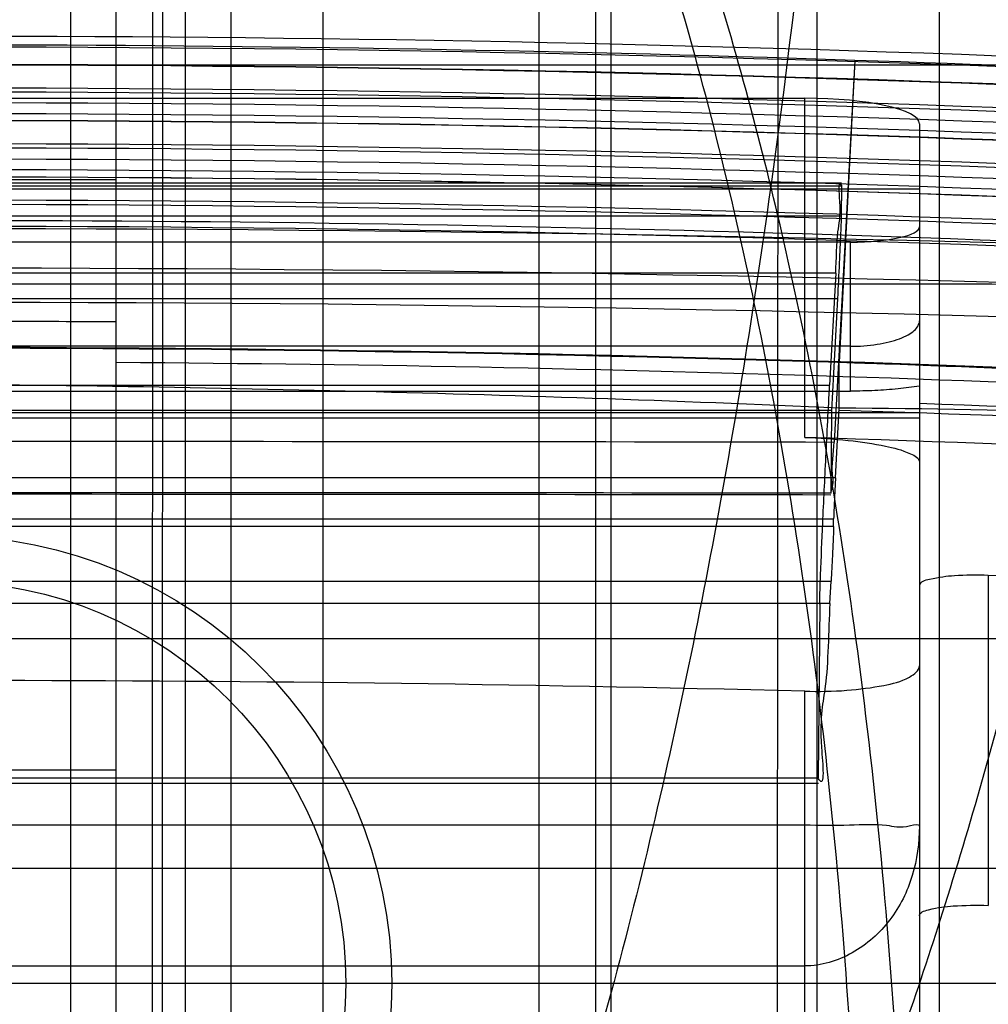
# Model space of a CAD drawing. Units: millimetres. Extents: x 5.1 to 42.1, y 13.5 to 51.1.
# Drawn here: x 24 to 28.2, y 35 to 39.3 of the extents above; entities that cross this region are included whole.
import ezdxf

# ---------------------------------------------------------------- set-up
doc = ezdxf.new("R2010")
doc.units = ezdxf.units.MM
doc.header["$LTSCALE"] = 4.246047
doc.layers.get('0').update_dxf_attribs({"linetype": 'CONTINUOUS'})

msp = doc.modelspace()

# ---------------------------------------------------------------- linework, layer by layer
at = {"color": 7, "linetype": 'CONTINUOUS'}
for p, q in [((24.5783, 48.6886), (24.5766, 30.0077)), ((24.3766, 16.1189), (24.3766, 48.4886)), ((25.2766, 43.5077), (25.2766, 15.5077)), ((27.2554, 30.0077), (27.2624, 43.481)), ((27.9622, 43.2425), (27.9622, 30.0077)), ((24.5352, 43.1767), (24.5314, 30.0077)), ((26.2186, 43.0077), (26.2186, 30.2077)), ((26.5314, 43.0077), (26.5314, 30.0077)), ((27.43, 42.8847), (27.43, 30.0077)), ((26.4658, 30.0077), (26.4658, 42.7656)), ((24.6766, 42.0849), (24.6766, 16.1189)), ((24.8766, 31.0077), (24.8766, 40.5077)), ((24.1766, 40.2007), (24.1766, 14.8967)), ((27.5947, 39.0988), (27.5051, 37.4345)), ((27.5947, 39.0988), (27.5265, 37.7836)), ((31.6266, 39.0777), (15.6266, 39.0777)), ((19.8766, 38.9334), (27.3766, 38.9334)), ((27.3766, 37.4556), (27.3766, 38.9334)), ((27.8766, 38.8226), (27.8766, 34.1605)), ((24.3766, 38.5777), (22.8766, 38.5777)), ((19.3766, 38.5392), (27.8766, 38.5392)), ((19.5164, 38.5522), (27.5368, 38.5522)), ((27.5364, 38.564), (19.5168, 38.564)), ((27.5368, 38.5522), (27.5356, 38.4192)), ((27.5356, 38.4192), (19.5176, 38.4192)), ((27.5766, 38.3068), (19.6766, 38.3068)), ((27.5766, 37.6575), (27.5766, 38.3068)), ((27.5116, 38.1722), (19.5417, 38.1722)), ((27.5116, 38.1722), (27.4854, 37.6841)), ((19.5339, 38.0614), (27.5194, 38.0614)), ((27.5194, 38.0614), (27.4932, 37.5732)), ((27.5766, 37.8528), (19.6766, 37.8528)), ((27.5269, 37.5733), (27.5263, 37.7778)), ((19.5679, 37.6841), (27.4854, 37.6841)), ((19.6766, 37.6575), (27.5766, 37.6575)), ((27.5109, 37.2797), (27.5272, 37.5837)), ((27.8766, 37.5629), (19.3766, 37.5629)), ((27.8766, 37.5392), (19.3766, 37.5392)), ((27.4932, 37.5733), (19.5601, 37.5733)), ((27.4932, 37.5733), (27.4902, 37.2128)), ((27.5109, 37.2798), (19.5424, 37.2798)), ((19.5505, 37.1008), (27.5028, 37.1008)), ((27.5025, 37.0684), (19.5507, 37.0684)), ((27.5025, 37.0684), (27.5028, 37.1008)), ((28.1768, 36.8545), (28.1768, 35.4167)), ((19.5615, 36.8298), (27.4917, 36.8298)), ((27.4865, 36.7322), (27.4917, 36.8298)), ((27.4865, 36.7322), (19.5668, 36.7322)), ((27.4419, 36.7299), (27.4357, 35.9723)), ((31.6266, 36.5777), (15.6266, 36.5777)), ((27.3766, 34.0779), (27.3766, 36.35)), ((22.8766, 36.0077), (24.3766, 36.0077)), ((19.6176, 35.9723), (27.4357, 35.9723)), ((27.4366, 35.9486), (19.6167, 35.9486)), ((19.8766, 35.7677), (27.3766, 35.7677)), ((33.1266, 35.5777), (14.1266, 35.5777)), ((19.8766, 35.1532), (27.3766, 35.1532)), ((15.3266, 35.0777), (31.9266, 35.0777))]:
    msp.add_line(p, q, dxfattribs=at)
msp.add_lwpolyline([(10.0152, 37.6399), (19.0618, 38.1245), (28.1917, 38.1245), (37.238, 37.6399)], dxfattribs=at)
for radius in [1.95, 1.75]:
    msp.add_circle((23.6266, 35.0777), radius, dxfattribs=at)
for centre, radius, start, end in [((23.6266, -135.0848), 174.7764, 85.30275, 94.697216), ((23.6266, -84.2242), 123.4276, 85.119946, 94.880057), ((23.5266, -89.5718), 128.729, 87.415596, 92.584384), ((23.5266, -83.8816), 123.0477, 88.105396, 91.894604), ((23.5356, -84.1263), 123.2919, 85.118761, 88.11334), ((23.5266, -89.6665), 128.7474, 87.415918, 92.584058), ((23.5266, -89.5517), 128.6306, 87.415626, 92.584354), ((23.5266, -89.5135), 128.4917, 87.41284, 92.587159), ((23.5266, -89.6814), 128.6424, 87.415741, 92.5841), ((23.5266, -89.8789), 128.7929, 87.416881, 92.583099), ((23.5266, -89.9742), 128.8112, 87.4172, 92.582776), ((23.5266, -89.6547), 128.521, 87.413431, 92.586568), ((23.5266, -89.8588), 128.6946, 87.416912, 92.583068), ((23.5266, -89.4926), 128.2279, 87.406095, 92.593903), ((23.5266, -89.9909), 128.7081, 87.41714, 92.582803), ((23.5266, -90.1879), 128.8565, 87.418157, 92.581823), ((23.5266, -89.6656), 128.288, 87.40988, 92.590047), ((23.5266, -90.2838), 128.8746, 87.418472, 92.581504), ((23.5266, -90.1678), 128.7581, 87.418187, 92.581793), ((23.5266, -89.8698), 128.3598, 87.409203, 92.590796), ((23.5266, -90.2999), 128.7708, 87.418442, 92.581536), ((23.6266, -82.4932), 120.8933, 86.086268, 93.913732), ((23.6266, -131.7817), 170.1467, 85.239402, 94.760597), ((23.5266, -90.0446), 128.4206, 87.412191, 92.587808), ((23.6266, -131.8119), 170.0051, 85.431951, 94.568037), ((23.6266, -131.8143), 169.8583, 85.483224, 94.516773), ((23.5266, -89.3663), 127.2109, 85.438824, 94.56118), ((23.5267, -89.6869), 127.5348, 85.450647, 94.549437), ((23.6108, -83.5324), 121.3165, 86.447815, 89.638292), ((26.7676, -41.5804), 79.168, 86.129755, 89.450209), ((23.6493, -83.9226), 121.5993, 85.057104, 88.007739), ((23.5544, -88.8828), 126.5187, 85.433757, 88.200692), ((23.6122, -83.8032), 121.3172, 86.54344, 88.221847), ((23.5266, -2219.7429), 2257.1808, 89.8990121, 90.1009879), ((23.5266, -2396.3053), 2433.5133, 89.9066751, 90.0933255), ((23.5266, -3594.5678), 3631.7827, 89.9374705, 90.0625296), ((23.8053, -81.2051), 118.1402, 86.533189, 87.879456), ((23.6266, -114.003), 150.3997, 88.571258, 91.42873)]:
    msp.add_arc(centre, radius, start, end, dxfattribs=at)
for centre, major_axis, start_param, end_param in [((27.3766, 38.8226), (0.5, 0), 0, 1.570796), ((27.5766, 38.3734), (0.3, 0), -1.570796, 0)]:
    msp.add_ellipse(centre, major_axis=major_axis, ratio=0.221695, start_param=start_param, end_param=end_param, dxfattribs=at)
for points, knots in [([(27.6111, 30.0079), (27.7107, 30.8818), (27.8543, 32.4857), (27.8058, 34.7042), (27.6269, 36.5439), (27.3574, 38.0706), (27.0332, 39.3338), (26.63, 40.5043), (26.1102, 41.6131), (25.4356, 42.594), (24.8623, 43.0878), (24.5736, 43.2402)], [0, 0, 0, 0, 0.187014, 0.341797, 0.471133, 0.57971, 0.671113, 0.748144, 0.842718, 0.930582, 1, 1, 1, 1]), ([(27.4361, 30.0077), (27.5229, 30.7296), (27.6325, 32.1147), (27.6333, 34.1046), (27.5068, 35.9079), (27.2759, 37.534), (26.9522, 39), (26.539, 40.3146), (26.0243, 41.4748), (25.3984, 42.4702), (24.8333, 42.9758), (24.5352, 43.1767)], [0, 0, 0, 0, 0.156189, 0.298094, 0.427099, 0.544231, 0.650595, 0.749294, 0.839711, 0.922782, 1, 1, 1, 1]), ([(27.5349, 41.6077), (27.4685, 40.5632), (27.315, 38.9999), (26.9786, 36.9377), (26.6487, 35.4131), (26.2912, 34.1683), (25.9375, 33.2032), (25.6291, 32.5068), (25.3263, 31.955), (25.0461, 31.5458), (24.815, 31.2635), (24.56, 31.0123), (24.2752, 30.8077), (23.9614, 30.6703), (23.6268, 30.6169), (23.2921, 30.6701), (22.9782, 30.8075), (22.6934, 31.0121), (22.4383, 31.2633), (22.2072, 31.5456), (21.9271, 31.9549), (21.6242, 32.5067), (21.3158, 33.2031), (20.9621, 34.1683), (20.6046, 35.413), (20.2747, 36.9377), (19.9382, 38.9999), (19.7847, 40.5632), (19.7184, 41.6077)], [0, 0, 0, 0, 0.128552, 0.192674, 0.256566, 0.320047, 0.351549, 0.38275, 0.413528, 0.428683, 0.443613, 0.458269, 0.472531, 0.486439, 0.499993, 0.513548, 0.527456, 0.54172, 0.556378, 0.57131, 0.586467, 0.617246, 0.648448, 0.679951, 0.743433, 0.807325, 0.871447, 1, 1, 1, 1]), ([(29.0547, 41.0462), (29.0056, 40.4896), (28.8852, 39.4364), (28.6347, 37.948), (28.3396, 36.6262), (28.0104, 35.4554), (27.6545, 34.4225), (27.2777, 33.5169), (26.8845, 32.7299), (26.4785, 32.0547), (26.0632, 31.4857), (25.6419, 31.0188), (25.2189, 30.6507), (24.8004, 30.3777), (24.3927, 30.1954), (24.0027, 30.094), (23.7483, 30.0727), (23.6266, 30.0725)], [0, 0, 0, 0, 0.128501, 0.243671, 0.347014, 0.439854, 0.523257, 0.598137, 0.665293, 0.725425, 0.779136, 0.827073, 0.86977, 0.907743, 0.941583, 0.972019, 1, 1, 1, 1]), ([(27.5116, 38.1722), (27.5148, 38.2322), (27.5158, 38.3551), (27.5382, 38.4268), (27.5216, 38.5779), (27.5368, 38.5536), (27.5368, 38.5522)], [0, 0, 0, 0, 0.462977, 0.807162, 0.988979, 1, 1, 1, 1]), ([(27.5356, 38.4192), (27.5354, 38.3952), (27.5323, 38.3278), (27.5271, 38.2085), (27.5221, 38.1133), (27.5194, 38.0614)], [0, 0, 0, 0, 0.201548, 0.564915, 1, 1, 1, 1]), ([(22.8767, 37.9606), (23.0434, 37.9617), (23.3766, 37.9621), (23.8766, 37.9621), (24.2098, 37.9617), (24.3766, 37.9606)], [0, 0, 0, 0, 0.333525, 0.666461, 1, 1, 1, 1]), ([(27.5766, 37.8528), (27.6154, 37.8528), (27.6721, 37.8569), (27.7432, 37.8708), (27.7884, 37.8841), (27.8255, 37.9005), (27.8533, 37.9193), (27.8717, 37.94), (27.8766, 37.9563), (27.8766, 37.9636)], [0, 0, 0, 0, 0.343171, 0.500093, 0.640075, 0.759116, 0.856748, 0.934948, 1, 1, 1, 1]), ([(27.5265, 37.7836), (28.237, 37.7603), (29.6694, 37.6921), (31.8367, 37.5677), (33.2925, 37.4544), (34.0266, 37.391)], [0, 0, 0, 0, 0.327437, 0.660554, 1, 1, 1, 1]), ([(27.5273, 37.5838), (26.8098, 37.6153), (25.3714, 37.6639), (23.2067, 37.6979), (21.7599, 37.685), (21.0343, 37.6705)], [0, 0, 0, 0, 0.331732, 0.664767, 1, 1, 1, 1]), ([(27.4419, 36.7299), (27.4423, 36.7723), (27.4471, 36.8895), (27.456, 37.1028), (27.4694, 37.3784), (27.4798, 37.5793), (27.4854, 37.6841)], [0, 0, 0, 0, 0.133345, 0.36821, 0.670418, 1, 1, 1, 1]), ([(27.8766, 37.6797), (27.8458, 37.6746), (27.7812, 37.6663), (27.681, 37.6592), (27.6119, 37.6575), (27.5766, 37.6575)], [0, 0, 0, 0, 0.311031, 0.649007, 1, 1, 1, 1]), ([(27.3766, 37.4556), (27.4401, 37.4537), (27.5569, 37.4465), (27.7165, 37.4223), (27.8138, 37.3987), (27.8766, 37.3659), (27.8766, 37.3483)], [0, 0, 0, 0, 0.36489, 0.680185, 0.898846, 1, 1, 1, 1]), ([(27.4902, 37.2128), (27.4901, 37.2111), (27.5056, 37.267), (27.4891, 37.297), (27.5026, 37.3891), (27.5051, 37.4346)], [0, 0, 0, 0, 0.023291, 0.38516, 1, 1, 1, 1]), ([(27.5109, 37.2798), (27.5095, 37.2546), (27.5071, 37.208), (27.5045, 37.1483), (27.5029, 37.1139), (27.5028, 37.1008)], [0, 0, 0, 0, 0.422575, 0.781572, 1, 1, 1, 1]), ([(27.5025, 37.0684), (27.5024, 37.053), (27.5005, 37.0099), (27.497, 36.9304), (27.4937, 36.8663), (27.4917, 36.8298)], [0, 0, 0, 0, 0.193214, 0.541428, 1, 1, 1, 1]), ([(28.1768, 36.8545), (28.1278, 36.8564), (28.0368, 36.8557), (27.9489, 36.8445), (27.8777, 36.8274), (27.8766, 36.8104)], [0, 0, 0, 0, 0.476675, 0.834546, 1, 1, 1, 1]), ([(27.4865, 36.7322), (27.48, 36.6123), (27.4784, 36.3666), (27.4325, 36.2228), (27.467, 35.9212), (27.4357, 35.9695), (27.4357, 35.9723)], [0, 0, 0, 0, 0.462945, 0.807108, 0.98892, 1, 1, 1, 1]), ([(27.3766, 36.35), (27.438, 36.3484), (27.5527, 36.3499), (27.7091, 36.371), (27.815, 36.3953), (27.8766, 36.4393), (27.8766, 36.4613)], [0, 0, 0, 0, 0.347693, 0.652844, 0.875467, 1, 1, 1, 1]), ([(27.3766, 35.7677), (27.4415, 35.7666), (27.5564, 35.7642), (27.7237, 35.7752), (27.7992, 35.7501), (27.8766, 35.775), (27.8766, 35.7621)], [0, 0, 0, 0, 0.389505, 0.712436, 0.922096, 1, 1, 1, 1]), ([(27.8766, 35.7621), (27.8764, 35.6895), (27.8614, 35.5797), (27.808, 35.4445), (27.7503, 35.3515), (27.6755, 35.2711), (27.5862, 35.2069), (27.4853, 35.1638), (27.4127, 35.1532), (27.3766, 35.1532)], [0, 0, 0, 0, 0.250283, 0.374656, 0.499197, 0.625104, 0.750954, 0.875555, 1, 1, 1, 1]), ([(27.8766, 35.3707), (27.8757, 35.3865), (27.9459, 35.4072), (28.0327, 35.4168), (28.1259, 35.4185), (28.1768, 35.4167)], [0, 0, 0, 0, 0.153212, 0.506631, 1, 1, 1, 1])]:
    msp.add_open_spline(points, degree=3, knots=knots, dxfattribs=at)

doc.saveas('drawing.dxf')
